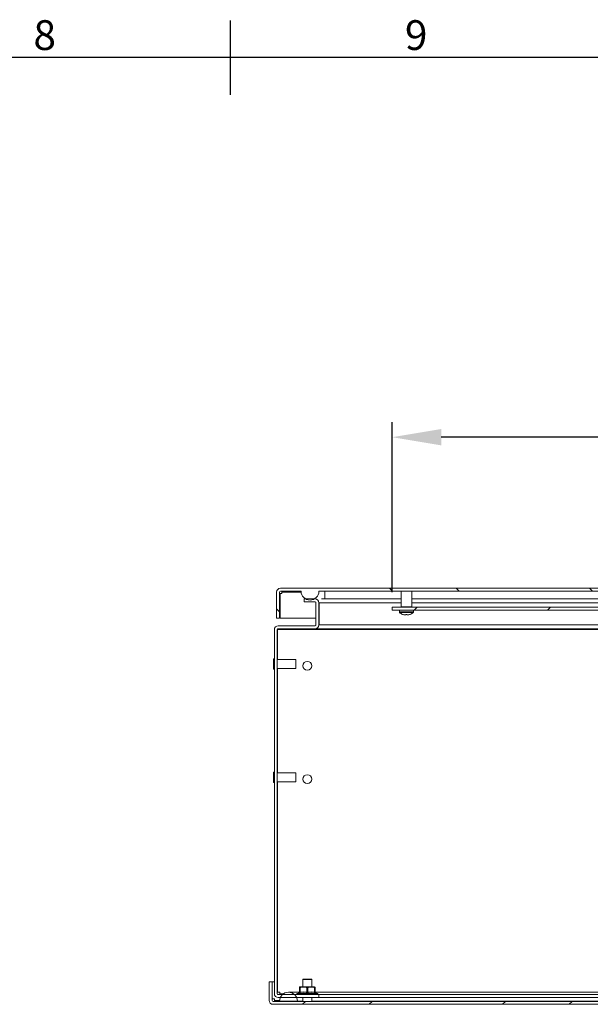
# Model space of a CAD drawing. Units: millimetres. Extents: x 63 to 8726, y 73 to 3057.
# Drawn here: x 2049 to 2433, y 2321 to 2983 of the extents above; entities that cross this region are included whole.
import ezdxf
from ezdxf.enums import TextEntityAlignment as Align

# ---------------------------------------------------------------- set-up
doc = ezdxf.new("R2010")
doc.units = ezdxf.units.MM
doc.header["$LTSCALE"] = 2
doc.header["$PDSIZE"] = -1
for name, color, linetype in [('Dimensions', 7, 'Continuous'), ('KATMAN1', 7, 'Continuous'), ('Title Block', 7, 'Continuous')]:
    doc.layers.add(name, color=color, linetype=linetype)
doc.styles.add('ISO Proportional', font='ARIALN.TTF', dxfattribs={"width": 0.8})
doc.styles.get("Standard").update_dxf_attribs({"font": 'romans.shx', "width": 0.8})
doc.dimstyles.new('SLDDIMSTYLE2', dxfattribs={"dimscale": 10, "dimtxt": 2.5, "dimasz": 3.302, "dimexe": 1, "dimexo": 1, "dimgap": 0.926042, "dimtad": 1, "dimdec": 0, "dimrnd": 1e-09, "dimzin": 12, "dimdsep": 46, "dimtxsty": 'Standard', "dimcen": 2, "dimadec": 0, "dimazin": 3, "dimtfac": 1, "dimtdec": 0, "dimtmove": 0, "dimatfit": 0, "dimfxl": 1, "dimfrac": 2, "dimtolj": 1, "dimtzin": 12, "dimarcsym": 0})

# ---------------------------------------------------------------- blocks, each defined once
blk = doc.blocks.new('ISO A1 title block')
at = {"layer": 'Title Block'}
for p, q in [((420, 569), (420, 579)), ((820, 574), (20, 574))]:
    blk.add_line(p, q, dxfattribs=at)
at = {"layer": 'Title Block', "style": 'ISO Proportional'}
for s, p in [('8', (395, 576.5)), ('9', (445, 576.5))]:
    blk.add_text(s, height=4, dxfattribs=at).set_placement(p, align=Align.MIDDLE)
at = {"layer": 'Title Block', "style": 'ISO Proportional', "flags": 8}
for tag, p in [('FILENAME', (747, 43)), ('DATE', (772, 43)), ('SCALE', (802, 43)), ('EDITION', (787, 23)), ('SHEET', (802, 23))]:
    blk.add_attdef(tag, text='', height=2.5, dxfattribs=at).set_placement(p, align=Align.MIDDLE_LEFT)
blk.add_attdef('DRAWING_NUMBER', text='', height=3, dxfattribs=at).set_placement((755, 25), align=Align.MIDDLE)
blk = doc.blocks.new('*D34')
at = {"layer": 'Defpoints', "color": 0, "transparency": 16777216}
for p in [(2300.16, 2701.92), (2300.16, 2587.66), (2779.56, 2587.66)]:
    blk.add_point(p, dxfattribs=at)
at = {"layer": 'Dimensions', "color": 0, "lineweight": -2, "transparency": 16777216}
for p, q in [((2300.16, 2597.66), (2300.16, 2711.92)), ((2779.56, 2597.66), (2779.56, 2711.92)), ((2746.54, 2701.92), (2333.18, 2701.92))]:
    blk.add_line(p, q, dxfattribs=at)
at = {"layer": 'Dimensions', "color": 0, "transparency": 16777216}
for points in [[(2333.18, 2707.42), (2333.18, 2696.41), (2300.16, 2701.92)], [(2746.54, 2707.42), (2746.54, 2696.41), (2779.56, 2701.92)]]:
    blk.add_solid(points, dxfattribs=at)
at = {"layer": 'Dimensions', "color": 0, "transparency": 16777216, "insert": (2539.86, 2723.68), "char_height": 25, "attachment_point": 5}
blk.add_mtext('\\A1;479', dxfattribs=at)

msp = doc.modelspace()

# ---------------------------------------------------------------- hatches: boundary and pattern name
at = {"layer": 'KATMAN1', "linetype": 'Continuous', "lineweight": 18}
h = msp.add_hatch(dxfattribs=at)
h.set_pattern_fill('ANSI32', color=256, scale=10, angle=90, style=0)
h.set_pattern_definition([(135, (-739.45, -423.77), (-67.352, -67.352), []), (135, (-739.45, -378.87), (-67.352, -67.352), [])])
edge = h.paths.add_edge_path(flags=0)
edge.add_line((2238.81, 2598.36), (2224.91, 2598.36))
edge.add_arc((2224.91, 2597.76), 0.6, 90, 180)
edge.add_line((2224.31, 2597.76), (2224.31, 2580.36))
edge.add_line((2224.31, 2580.36), (2222.31, 2580.36))
edge.add_line((2222.31, 2580.36), (2222.31, 2597.76))
edge.add_arc((2224.91, 2597.76), 2.6, 90, 180, ccw=False)
edge.add_line((2224.91, 2600.36), (2816.71, 2600.36))
edge.add_arc((2816.71, 2597.76), 2.6, 0, 90, ccw=False)
edge.add_line((2819.31, 2597.76), (2819.31, 2588.36))
edge.add_line((2819.31, 2588.36), (2817.31, 2588.36))
edge.add_line((2817.31, 2588.36), (2817.31, 2597.76))
edge.add_arc((2816.71, 2597.76), 0.6, 0, 90)
edge.add_line((2816.71, 2598.36), (2802.81, 2598.36))
edge.add_arc((2796.81, 2598.36), 6, -180, 0, ccw=False)
edge.add_line((2790.81, 2598.36), (2250.81, 2598.36))
edge.add_arc((2244.81, 2598.36), 6, 180, 360, ccw=False)
h = msp.add_hatch(dxfattribs=at)
h.set_pattern_fill('ANSI32', color=256, scale=10, style=0)
h.set_pattern_definition([(45, (-739.45, -423.77), (-67.352, 67.352), []), (45, (-694.55, -423.77), (-67.352, 67.352), [])])
h.paths.add_polyline_path([(2779.56, 2585.66), (2300.16, 2585.66), (2300.16, 2587.66), (2779.56, 2587.66)], flags=0)
h = msp.add_hatch(dxfattribs=at)
h.set_pattern_fill('ANSI32', color=256, scale=10, style=0)
h.set_pattern_definition([(45, (-739.45, -523.77), (-67.352, 67.352), []), (45, (-694.55, -523.77), (-67.352, 67.352), [])])
edge = h.paths.add_edge_path(flags=0)
edge.add_arc((2219.91, 2323.26), 2.6, 180, 270, ccw=False)
edge.add_line((2217.31, 2323.26), (2217.31, 2335.66))
edge.add_line((2217.31, 2335.66), (2219.31, 2335.66))
edge.add_line((2219.31, 2335.66), (2219.31, 2323.26))
edge.add_arc((2219.91, 2323.26), 0.6, 180, 270)
edge.add_line((2219.91, 2322.66), (2821.71, 2322.66))
edge.add_arc((2821.71, 2323.26), 0.6, 270, 360)
edge.add_line((2822.31, 2323.26), (2822.31, 2335.66))
edge.add_line((2822.31, 2335.66), (2824.31, 2335.66))
edge.add_line((2824.31, 2335.66), (2824.31, 2323.26))
edge.add_arc((2821.71, 2323.26), 2.6, 270, 360, ccw=False)
edge.add_line((2821.71, 2320.66), (2219.91, 2320.66))

# ---------------------------------------------------------------- linework, layer by layer
at = {"color": 7, "linetype": 'Continuous', "lineweight": 18}
for p, q in [((2222.31, 2580.36), (2222.31, 2597.76)), ((2224.31, 2580.36), (2224.31, 2597.76)), ((2225.91, 2596.76), (2224.81, 2596.76)), ((2224.81, 2596.76), (2224.81, 2580.36)), ((2816.71, 2600.36), (2224.91, 2600.36)), ((2238.81, 2598.36), (2224.91, 2598.36)), ((2225.91, 2598.36), (2225.91, 2597.76)), ((2225.91, 2596.76), (2225.91, 2597.76)), ((2790.81, 2598.36), (2250.81, 2598.36)), ((2305.72, 2600.47), (2309.69, 2600.47)), ((2305.72, 2600.47), (2305.72, 2600.36)), ((2306.13, 2587.77), (2306.13, 2598.36)), ((2309.69, 2600.47), (2309.69, 2600.36)), ((2309.69, 2600.47), (2313.65, 2600.47)), ((2313.24, 2598.36), (2313.24, 2587.77)), ((2313.65, 2600.36), (2313.65, 2600.47)), ((2240.81, 2593.16), (2240.81, 2591.16)), ((2240.81, 2593.16), (2248.21, 2593.16)), ((2240.81, 2591.16), (2248.21, 2591.16)), ((2248.81, 2575.76), (2248.81, 2590.56)), ((2250.96, 2590.56), (2250.75, 2590.89)), ((2250.81, 2590.56), (2250.81, 2575.76)), ((2250.96, 2590.56), (2250.84, 2590.6)), ((2250.96, 2575.76), (2250.96, 2590.56)), ((2306.13, 2593.16), (2252.47, 2593.16)), ((2766.48, 2593.16), (2313.24, 2593.16)), ((2300.16, 2587.66), (2779.56, 2587.66)), ((2300.16, 2587.66), (2300.16, 2585.66)), ((2300.16, 2585.66), (2779.56, 2585.66)), ((2304.95, 2584.48), (2304.95, 2585.66)), ((2313.24, 2587.77), (2306.13, 2587.77)), ((2307.16, 2582.79), (2307.19, 2582.78)), ((2307.3, 2587.66), (2307.3, 2587.77)), ((2308.8, 2582.4), (2307.95, 2582.53)), ((2309.29, 2582.53), (2308.8, 2582.4)), ((2309.29, 2582.79), (2309.69, 2582.78)), ((2309.29, 2582.78), (2309.29, 2582.79)), ((2309.29, 2582.78), (2309.29, 2582.53)), ((2309.69, 2582.78), (2310.08, 2582.79)), ((2310.08, 2582.79), (2310.08, 2582.78)), ((2310.08, 2582.53), (2310.08, 2582.78)), ((2310.57, 2582.4), (2310.08, 2582.53)), ((2311.43, 2582.53), (2310.57, 2582.4)), ((2312.07, 2587.77), (2312.07, 2587.66)), ((2312.18, 2582.78), (2312.21, 2582.79)), ((2314.42, 2585.66), (2314.42, 2584.48)), ((2224.31, 2580.36), (2222.31, 2580.36)), ((2248.21, 2575.16), (2223.41, 2575.16)), ((2248.81, 2580.36), (2224.81, 2580.36)), ((2250.96, 2575.76), (2250.75, 2575.45)), ((2250.96, 2575.76), (2250.8, 2575.71)), ((2250.96, 2580.36), (2250.81, 2580.36)), ((2790.67, 2575.76), (2250.96, 2575.76)), ((2220.81, 2327.76), (2220.81, 2572.56)), ((2222.81, 2327.76), (2222.81, 2572.56)), ((2222.95, 2572.95), (2222.95, 2572.56)), ((2222.95, 2572.56), (2818.67, 2572.56)), ((2222.95, 2572.56), (2222.95, 2552.43)), ((2223.55, 2573.16), (2223.19, 2573.12)), ((2248.21, 2573.16), (2223.41, 2573.16)), ((2248.36, 2573.16), (2248.21, 2573.16)), ((2248.36, 2573.16), (2793.27, 2573.16)), ((2220.2, 2552.93), (2220.23, 2552.9)), ((2220.2, 2552.93), (2220.2, 2545.93)), ((2220.22, 2552.87), (2220.22, 2552.9)), ((2220.71, 2552.9), (2220.22, 2552.9)), ((2220.59, 2552.5), (2220.22, 2552.87)), ((2220.71, 2552.87), (2220.22, 2552.87)), ((2220.22, 2552.37), (2220.22, 2552.5)), ((2220.71, 2552.5), (2220.22, 2552.5)), ((2220.7, 2551.96), (2220.22, 2552.37)), ((2220.71, 2552.37), (2220.22, 2552.37)), ((2220.22, 2551.37), (2220.22, 2551.57)), ((2220.71, 2551.57), (2220.22, 2551.57)), ((2220.69, 2551.09), (2220.22, 2551.37)), ((2220.71, 2551.37), (2220.22, 2551.37)), ((2220.22, 2550.03), (2220.22, 2550.27)), ((2220.71, 2550.27), (2220.22, 2550.27)), ((2220.69, 2549.93), (2220.22, 2550.03)), ((2220.71, 2550.03), (2220.22, 2550.03)), ((2220.22, 2548.83), (2220.69, 2548.92)), ((2220.22, 2548.58), (2220.22, 2548.83)), ((2220.71, 2548.83), (2220.22, 2548.83)), ((2220.71, 2548.58), (2220.22, 2548.58)), ((2220.69, 2551.09), (2220.71, 2551.09)), ((2220.69, 2549.93), (2220.71, 2549.93)), ((2220.71, 2548.92), (2220.69, 2548.92)), ((2220.7, 2551.96), (2220.71, 2551.96)), ((2220.71, 2552.87), (2220.71, 2552.9)), ((2220.71, 2552.5), (2220.71, 2552.87)), ((2220.71, 2552.37), (2220.71, 2552.5)), ((2220.71, 2552.46), (2220.81, 2552.46)), ((2220.71, 2551.99), (2220.71, 2552.37)), ((2220.71, 2551.57), (2220.71, 2551.99)), ((2220.71, 2551.37), (2220.71, 2551.57)), ((2220.71, 2551.11), (2220.71, 2551.37)), ((2220.71, 2550.27), (2220.71, 2551.11)), ((2220.71, 2550.03), (2220.71, 2550.27)), ((2220.71, 2549.94), (2220.71, 2550.03)), ((2220.71, 2548.92), (2220.71, 2549.94)), ((2220.71, 2548.83), (2220.71, 2548.92)), ((2220.71, 2548.58), (2220.71, 2548.83)), ((2220.71, 2547.74), (2220.71, 2548.58)), ((2222.81, 2552.43), (2235.2, 2552.43)), ((2235.2, 2546.43), (2235.2, 2552.43)), ((2220.23, 2545.96), (2220.2, 2545.93)), ((2220.22, 2547.49), (2220.69, 2547.76)), ((2220.22, 2547.28), (2220.22, 2547.49)), ((2220.71, 2547.49), (2220.22, 2547.49)), ((2220.71, 2547.28), (2220.22, 2547.28)), ((2220.22, 2546.48), (2220.7, 2546.89)), ((2220.22, 2546.36), (2220.22, 2546.48)), ((2220.71, 2546.48), (2220.22, 2546.48)), ((2220.22, 2545.98), (2220.59, 2546.36)), ((2220.71, 2546.36), (2220.22, 2546.36)), ((2220.22, 2545.96), (2220.22, 2545.98)), ((2220.71, 2545.98), (2220.22, 2545.98)), ((2220.71, 2545.96), (2220.22, 2545.96)), ((2220.71, 2547.76), (2220.69, 2547.76)), ((2220.7, 2546.89), (2220.69, 2547.28)), ((2220.71, 2546.89), (2220.7, 2546.89)), ((2220.71, 2547.49), (2220.71, 2547.74)), ((2220.71, 2547.28), (2220.71, 2547.49)), ((2220.71, 2546.86), (2220.71, 2547.28)), ((2220.71, 2546.48), (2220.71, 2546.86)), ((2220.71, 2546.36), (2220.71, 2546.48)), ((2220.81, 2546.39), (2220.71, 2546.39)), ((2220.71, 2545.98), (2220.71, 2546.36)), ((2220.71, 2545.96), (2220.71, 2545.98)), ((2235.2, 2546.43), (2222.81, 2546.43)), ((2222.95, 2546.43), (2222.95, 2476.23)), ((2220.2, 2476.73), (2220.23, 2476.7)), ((2220.2, 2476.73), (2220.2, 2469.73)), ((2220.22, 2476.67), (2220.22, 2476.7)), ((2220.71, 2476.7), (2220.22, 2476.7)), ((2220.59, 2476.3), (2220.22, 2476.67)), ((2220.71, 2476.67), (2220.22, 2476.67)), ((2220.22, 2476.17), (2220.22, 2476.3)), ((2220.71, 2476.3), (2220.22, 2476.3)), ((2220.7, 2475.76), (2220.22, 2476.17)), ((2220.71, 2476.17), (2220.22, 2476.17)), ((2220.7, 2475.76), (2220.71, 2475.76)), ((2220.71, 2476.67), (2220.71, 2476.7)), ((2220.71, 2476.3), (2220.71, 2476.67)), ((2220.71, 2476.17), (2220.71, 2476.3)), ((2220.71, 2476.26), (2220.81, 2476.26)), ((2220.71, 2475.79), (2220.71, 2476.17)), ((2220.71, 2475.37), (2220.71, 2475.79)), ((2222.81, 2476.23), (2235.2, 2476.23)), ((2235.2, 2470.23), (2235.2, 2476.23)), ((2220.23, 2469.76), (2220.2, 2469.73)), ((2220.22, 2475.17), (2220.22, 2475.37)), ((2220.71, 2475.37), (2220.22, 2475.37)), ((2220.69, 2474.89), (2220.22, 2475.17)), ((2220.71, 2475.17), (2220.22, 2475.17)), ((2220.22, 2473.83), (2220.22, 2474.07)), ((2220.71, 2474.07), (2220.22, 2474.07)), ((2220.69, 2473.73), (2220.22, 2473.83)), ((2220.71, 2473.83), (2220.22, 2473.83)), ((2220.22, 2472.63), (2220.69, 2472.72)), ((2220.22, 2472.38), (2220.22, 2472.63)), ((2220.71, 2472.63), (2220.22, 2472.63)), ((2220.71, 2472.38), (2220.22, 2472.38)), ((2220.22, 2471.29), (2220.69, 2471.56)), ((2220.22, 2471.08), (2220.22, 2471.29)), ((2220.71, 2471.29), (2220.22, 2471.29)), ((2220.71, 2471.08), (2220.22, 2471.08)), ((2220.22, 2470.28), (2220.7, 2470.69)), ((2220.22, 2470.16), (2220.22, 2470.28)), ((2220.71, 2470.28), (2220.22, 2470.28)), ((2220.22, 2469.78), (2220.59, 2470.16)), ((2220.71, 2470.16), (2220.22, 2470.16)), ((2220.22, 2469.76), (2220.22, 2469.78)), ((2220.71, 2469.78), (2220.22, 2469.78)), ((2220.71, 2469.76), (2220.22, 2469.76)), ((2220.69, 2474.89), (2220.71, 2474.89)), ((2220.69, 2473.73), (2220.71, 2473.73)), ((2220.71, 2472.72), (2220.69, 2472.72)), ((2220.71, 2471.56), (2220.69, 2471.56)), ((2220.7, 2470.69), (2220.69, 2471.08)), ((2220.71, 2470.69), (2220.7, 2470.69)), ((2220.71, 2475.17), (2220.71, 2475.37)), ((2220.71, 2474.91), (2220.71, 2475.17)), ((2220.71, 2474.07), (2220.71, 2474.91)), ((2220.71, 2473.83), (2220.71, 2474.07)), ((2220.71, 2473.74), (2220.71, 2473.83)), ((2220.71, 2472.72), (2220.71, 2473.74)), ((2220.71, 2472.63), (2220.71, 2472.72)), ((2220.71, 2472.38), (2220.71, 2472.63)), ((2220.71, 2471.54), (2220.71, 2472.38)), ((2220.71, 2471.29), (2220.71, 2471.54)), ((2220.71, 2471.08), (2220.71, 2471.29)), ((2220.71, 2470.66), (2220.71, 2471.08)), ((2220.71, 2470.28), (2220.71, 2470.66)), ((2220.71, 2470.16), (2220.71, 2470.28)), ((2220.81, 2470.19), (2220.71, 2470.19)), ((2220.71, 2469.78), (2220.71, 2470.16)), ((2220.71, 2469.76), (2220.71, 2469.78)), ((2235.2, 2470.23), (2222.81, 2470.23)), ((2222.95, 2470.23), (2222.95, 2328.76)), ((2240.01, 2337.41), (2240.26, 2337.66)), ((2240.01, 2332.35), (2240.01, 2337.41)), ((2240.01, 2337.41), (2246.01, 2337.41)), ((2245.76, 2337.66), (2240.26, 2337.66)), ((2245.76, 2337.66), (2246.01, 2337.41)), ((2246.01, 2337.41), (2246.01, 2332.35)), ((2219.31, 2335.66), (2217.31, 2335.66)), ((2217.31, 2323.26), (2217.31, 2335.66)), ((2219.31, 2323.26), (2219.31, 2335.66)), ((2220.81, 2335.66), (2219.38, 2335.66)), ((2219.38, 2324.26), (2219.38, 2335.66)), ((2222.95, 2335.66), (2222.81, 2335.66)), ((2237.72, 2331.81), (2237.72, 2332.15)), ((2237.72, 2331.81), (2237.72, 2328.92)), ((2238.09, 2328.92), (2238.09, 2331.81)), ((2238.45, 2332.35), (2243.01, 2332.35)), ((2242.64, 2331.81), (2242.64, 2328.92)), ((2243.01, 2332.35), (2247.57, 2332.35)), ((2243.38, 2328.92), (2243.38, 2331.81)), ((2247.93, 2331.81), (2247.93, 2328.92)), ((2248.3, 2332.13), (2248.3, 2331.81)), ((2248.3, 2328.92), (2248.3, 2331.81)), ((2219.38, 2324.26), (2220.91, 2324.26)), ((2220.91, 2323.26), (2220.91, 2324.26)), ((2222.95, 2328.76), (2224.41, 2328.76)), ((2250.81, 2327.16), (2223.41, 2327.16)), ((2250.81, 2325.16), (2223.41, 2325.16)), ((2224.41, 2327.76), (2224.41, 2328.76)), ((2224.41, 2327.76), (2224.41, 2327.16)), ((2230.31, 2328.76), (2237.59, 2328.76)), ((2235.87, 2327.61), (2235.87, 2327.63)), ((2236.19, 2327.21), (2235.97, 2327.33)), ((2236.47, 2327.21), (2236.09, 2327.33)), ((2236.15, 2328.03), (2237.24, 2328.43)), ((2236.15, 2327.21), (2236.15, 2327.21)), ((2236.22, 2327.21), (2236.19, 2327.21)), ((2236.2, 2327.28), (2236.47, 2327.21)), ((2236.38, 2327.21), (2236.22, 2327.21)), ((2236.38, 2327.21), (2236.38, 2327.23)), ((2236.54, 2327.21), (2236.38, 2327.21)), ((2236.46, 2327.21), (2236.39, 2327.21)), ((2236.98, 2327.21), (2236.46, 2327.33)), ((2236.54, 2327.21), (2236.47, 2327.21)), ((2236.7, 2327.21), (2236.54, 2327.21)), ((2236.56, 2327.28), (2236.96, 2327.21)), ((2236.82, 2327.27), (2236.59, 2327.27)), ((2236.7, 2327.21), (2236.71, 2327.23)), ((2237.14, 2327.21), (2236.7, 2327.21)), ((2236.71, 2327.23), (2236.9, 2327.23)), ((2236.98, 2327.21), (2236.95, 2327.21)), ((2237.09, 2327.21), (2236.98, 2327.21)), ((2237.71, 2327.21), (2237.06, 2327.33)), ((2237.25, 2327.21), (2237.09, 2327.21)), ((2237.15, 2327.28), (2237.66, 2327.21)), ((2237.45, 2327.28), (2237.15, 2327.28)), ((2237.45, 2327.27), (2237.21, 2327.27)), ((2237.45, 2327.26), (2237.21, 2327.27)), ((2237.45, 2327.26), (2237.21, 2327.26)), ((2237.25, 2327.21), (2237.26, 2327.23)), ((2237.65, 2327.21), (2237.25, 2327.21)), ((2237.26, 2327.23), (2237.69, 2327.23)), ((2237.41, 2327.21), (2237.39, 2327.21)), ((2237.47, 2327.21), (2237.45, 2327.21)), ((2237.46, 2327.23), (2237.69, 2327.23)), ((2237.71, 2327.21), (2237.66, 2327.21)), ((2237.85, 2327.21), (2237.71, 2327.21)), ((2237.78, 2327.21), (2237.72, 2327.21)), ((2238.01, 2327.21), (2237.85, 2327.21)), ((2237.96, 2327.28), (2238.56, 2327.21)), ((2238.24, 2327.27), (2237.96, 2327.28)), ((2238.23, 2327.21), (2237.98, 2327.21)), ((2238.01, 2327.21), (2238.02, 2327.23)), ((2238.56, 2327.21), (2238.01, 2327.21)), ((2238.02, 2327.23), (2238.53, 2327.23)), ((2238.29, 2327.26), (2238.03, 2327.27)), ((2238.33, 2327.25), (2238.03, 2327.26)), ((2238.35, 2327.25), (2238.03, 2327.25)), ((2238.36, 2327.25), (2238.03, 2327.25)), ((2238.28, 2327.23), (2238.52, 2327.23)), ((2238.63, 2327.21), (2238.56, 2327.21)), ((2238.56, 2327.21), (2238.56, 2327.21)), ((2238.8, 2327.21), (2238.63, 2327.21)), ((2238.88, 2327.21), (2238.63, 2327.21)), ((2238.95, 2327.21), (2238.8, 2327.21)), ((2239.71, 2327.21), (2238.89, 2327.33)), ((2238.94, 2327.28), (2239.63, 2327.21)), ((2238.99, 2327.21), (2238.94, 2327.21)), ((2238.95, 2327.21), (2238.96, 2327.23)), ((2239.62, 2327.21), (2238.95, 2327.21)), ((2239.01, 2327.16), (2239.01, 2327.21)), ((2239.6, 2327.21), (2239.57, 2327.21)), ((2239.71, 2327.21), (2239.63, 2327.21)), ((2239.82, 2327.21), (2239.66, 2327.21)), ((2239.9, 2327.21), (2239.71, 2327.21)), ((2240.03, 2327.21), (2239.9, 2327.21)), ((2240.6, 2327.21), (2240.01, 2327.21)), ((2240.01, 2322.66), (2240.01, 2325.16)), ((2240.03, 2327.21), (2240.05, 2327.23)), ((2240.81, 2327.21), (2240.03, 2327.21)), ((2240.08, 2327.28), (2240.81, 2327.21)), ((2240.91, 2327.21), (2240.81, 2327.21)), ((2241.12, 2327.21), (2240.91, 2327.21)), ((2241.23, 2327.21), (2241.12, 2327.21)), ((2241.25, 2327.21), (2241.22, 2327.21)), ((2241.23, 2327.21), (2241.25, 2327.23)), ((2241.97, 2327.21), (2241.23, 2327.21)), ((2241.25, 2327.23), (2241.97, 2327.21)), ((2241.26, 2327.21), (2241.25, 2327.21)), ((2242.19, 2327.21), (2241.3, 2327.33)), ((2241.32, 2327.28), (2242.07, 2327.21)), ((2241.97, 2327.21), (2241.97, 2327.21)), ((2242.19, 2327.21), (2242.07, 2327.21)), ((2242.4, 2327.21), (2242.19, 2327.21)), ((2242.48, 2327.21), (2242.4, 2327.21)), ((2242.48, 2327.21), (2242.51, 2327.23)), ((2242.72, 2327.21), (2242.48, 2327.21)), ((2242.51, 2327.23), (2242.72, 2327.21)), ((2243.01, 2327.28), (2242.62, 2327.33)), ((2242.62, 2327.28), (2243.37, 2327.21)), ((2242.85, 2327.23), (2242.62, 2327.28)), ((2242.72, 2327.21), (2242.72, 2327.21)), ((2243.49, 2327.21), (2243.01, 2327.28)), ((2243.37, 2327.21), (2243.1, 2327.21)), ((2243.49, 2327.21), (2243.37, 2327.21)), ((2243.71, 2327.21), (2243.49, 2327.21)), ((2243.71, 2327.21), (2243.76, 2327.21)), ((2243.76, 2327.21), (2243.79, 2327.23)), ((2244.66, 2327.21), (2243.86, 2327.21)), ((2243.87, 2327.27), (2243.93, 2327.28)), ((2243.93, 2327.28), (2244.66, 2327.21)), ((2244.78, 2327.21), (2244.66, 2327.21)), ((2244.99, 2327.21), (2244.78, 2327.21)), ((2244.99, 2327.21), (2245.03, 2327.21)), ((2245.03, 2327.23), (2245.01, 2327.21)), ((2245.88, 2327.21), (2245.04, 2327.21)), ((2245.18, 2327.28), (2245.21, 2327.28)), ((2245.21, 2327.28), (2245.88, 2327.21)), ((2246, 2327.21), (2245.26, 2327.33)), ((2246, 2327.21), (2245.88, 2327.21)), ((2246, 2327.21), (2245.88, 2327.21)), ((2246.2, 2327.21), (2246, 2327.21)), ((2246.01, 2325.16), (2246.01, 2322.66)), ((2246.2, 2327.21), (2246.22, 2327.21)), ((2247, 2327.21), (2246.23, 2327.21)), ((2246.42, 2327.28), (2247, 2327.21)), ((2247.12, 2327.21), (2246.49, 2327.33)), ((2247.12, 2327.21), (2247, 2327.21)), ((2247.01, 2327.21), (2247.01, 2327.16)), ((2247.12, 2327.21), (2247.03, 2327.21)), ((2247.29, 2327.21), (2247.12, 2327.21)), ((2247.29, 2327.21), (2247.31, 2327.21)), ((2247.98, 2327.21), (2247.31, 2327.21)), ((2247.98, 2327.21), (2247.5, 2327.28)), ((2248.08, 2327.21), (2247.58, 2327.33)), ((2248.08, 2327.21), (2247.98, 2327.21)), ((2248.08, 2327.21), (2248.07, 2327.21)), ((2248.23, 2327.21), (2248.08, 2327.21)), ((2248.23, 2327.21), (2248.24, 2327.21)), ((2248.78, 2327.21), (2248.24, 2327.21)), ((2248.41, 2328.76), (2515.42, 2328.76)), ((2248.41, 2327.28), (2248.78, 2327.21)), ((2248.87, 2327.21), (2248.51, 2327.33)), ((2248.87, 2327.21), (2248.78, 2327.21)), ((2248.79, 2328.43), (2249.88, 2328.03)), ((2248.87, 2327.21), (2248.81, 2327.21)), ((2248.98, 2327.21), (2248.87, 2327.21)), ((2249.37, 2327.21), (2248.98, 2327.21)), ((2249.13, 2327.28), (2249.37, 2327.21)), ((2249.44, 2327.21), (2249.25, 2327.33)), ((2249.44, 2327.21), (2249.37, 2327.21)), ((2249.73, 2327.21), (2249.51, 2327.21)), ((2249.64, 2327.28), (2249.73, 2327.21)), ((2249.78, 2327.21), (2249.73, 2327.21)), ((2249.78, 2327.21), (2249.75, 2327.33)), ((2249.85, 2327.21), (2249.81, 2327.21)), ((2249.86, 2327.21), (2249.85, 2327.21)), ((2249.93, 2327.24), (2249.86, 2327.21)), ((2249.87, 2327.21), (2249.86, 2327.21)), ((2249.88, 2327.21), (2249.9, 2327.23)), ((2250.16, 2327.63), (2250.16, 2327.61)), ((2250.81, 2327.16), (2250.81, 2325.16)), ((2250.81, 2327.16), (2790.81, 2327.16)), ((2250.81, 2325.16), (2790.81, 2325.16)), ((2821.71, 2322.66), (2219.91, 2322.66)), ((2821.71, 2320.66), (2219.91, 2320.66)), ((2220.91, 2323.26), (2220.91, 2322.66)), ((2236.31, 2322.76), (2224.31, 2322.76)), ((2240.01, 2322.76), (2236.31, 2322.76)), ((2517.81, 2322.76), (2246.01, 2322.76))]:
    msp.add_line(p, q, dxfattribs=at)
at = {"color": 8, "linetype": 'Continuous', "lineweight": 18}
for p, q in [((2238.84, 2597.76), (2225.91, 2597.76)), ((2254.81, 2598.36), (2254.81, 2593.16)), ((2306.13, 2590.56), (2250.96, 2590.56)), ((2766.48, 2590.56), (2313.24, 2590.56)), ((2314.42, 2584.48), (2304.95, 2584.48)), ((2314.26, 2584.11), (2305.11, 2584.11)), ((2227, 2327.76), (2224.41, 2327.76)), ((2243.01, 2327.63), (2235.87, 2327.63)), ((2250.16, 2327.61), (2235.87, 2327.61)), ((2249.88, 2328.03), (2236.15, 2328.03)), ((2237.23, 2328.42), (2237.21, 2328.23)), ((2238.96, 2327.23), (2239.49, 2327.23)), ((2240.05, 2327.23), (2240.72, 2327.22)), ((2250.16, 2327.63), (2243.01, 2327.63)), ((2248.81, 2328.23), (2248.79, 2328.43)), ((2249.86, 2327.24), (2249.85, 2327.21)), ((2249.9, 2327.23), (2250.02, 2327.33)), ((2220.91, 2323.26), (2224.33, 2323.26))]:
    msp.add_line(p, q, dxfattribs=at)
at = {"color": 7, "linetype": 'Continuous', "lineweight": 18, "flags": 128}
for points in [[(2307.16, 2582.78), (2307.16, 2582.78), (2307.16, 2582.79)], [(2312.21, 2582.79), (2312.21, 2582.79), (2312.21, 2582.78)], [(2220.69, 2551.57), (2220.7, 2551.9), (2220.7, 2551.96)], [(2220.69, 2550.27), (2220.69, 2550.99), (2220.69, 2551.09)], [(2220.69, 2548.92), (2220.69, 2549.81), (2220.69, 2549.93)], [(2220.69, 2547.76), (2220.69, 2548.57), (2220.69, 2548.58)], [(2220.69, 2475.37), (2220.7, 2475.7), (2220.7, 2475.76)], [(2220.69, 2474.07), (2220.69, 2474.79), (2220.69, 2474.89)], [(2220.69, 2472.72), (2220.69, 2473.61), (2220.69, 2473.73)], [(2220.69, 2471.56), (2220.69, 2472.37), (2220.69, 2472.38)], [(2237.72, 2331.81), (2237.75, 2331.75), (2237.83, 2331.73), (2237.95, 2331.75), (2238.09, 2331.81)], [(2247.93, 2331.81), (2248.09, 2331.75), (2248.22, 2331.73), (2248.28, 2331.75), (2248.3, 2331.81)], [(2235.97, 2327.33), (2235.97, 2327.34), (2235.98, 2327.33), (2235.99, 2327.32), (2236, 2327.3), (2236.06, 2327.26), (2236.15, 2327.21)], [(2236.09, 2327.33), (2236.08, 2327.34), (2236.08, 2327.33), (2236.08, 2327.32), (2236.09, 2327.3), (2236.14, 2327.26), (2236.22, 2327.21)], [(2236.2, 2327.28), (2236.2, 2327.28), (2236.2, 2327.28), (2236.21, 2327.27), (2236.23, 2327.26), (2236.27, 2327.25), (2236.31, 2327.24), (2236.38, 2327.23)], [(2236.46, 2327.33), (2236.44, 2327.34), (2236.43, 2327.33), (2236.43, 2327.32), (2236.43, 2327.3), (2236.47, 2327.26), (2236.54, 2327.21)], [(2236.56, 2327.28), (2236.55, 2327.28), (2236.55, 2327.28), (2236.55, 2327.27), (2236.57, 2327.26), (2236.61, 2327.25), (2236.64, 2327.24), (2236.71, 2327.23)], [(2237.06, 2327.33), (2237.04, 2327.34), (2237.03, 2327.33), (2237.02, 2327.32), (2237.01, 2327.3), (2237.03, 2327.26), (2237.09, 2327.21)], [(2237.15, 2327.28), (2237.14, 2327.28), (2237.13, 2327.28), (2237.13, 2327.27), (2237.15, 2327.26), (2237.17, 2327.25), (2237.21, 2327.24), (2237.26, 2327.23)], [(2238.09, 2328.92), (2237.94, 2328.88), (2237.82, 2328.87), (2237.75, 2328.88), (2237.72, 2328.92)], [(2237.88, 2327.33), (2237.86, 2327.34), (2237.84, 2327.33), (2237.82, 2327.32), (2237.81, 2327.3), (2237.81, 2327.26), (2237.85, 2327.21)], [(2238.63, 2327.21), (2238.34, 2327.26), (2237.88, 2327.33)], [(2237.92, 2328.23), (2240.11, 2328.43), (2242.3, 2328.23)], [(2237.96, 2327.28), (2237.94, 2327.28), (2237.93, 2327.28), (2237.92, 2327.27), (2237.93, 2327.26), (2237.95, 2327.25), (2237.98, 2327.24), (2238.02, 2327.23)], [(2242.64, 2328.92), (2240.35, 2329.12), (2238.09, 2328.92)], [(2238.89, 2327.33), (2238.86, 2327.34), (2238.83, 2327.33), (2238.81, 2327.32), (2238.79, 2327.3), (2238.78, 2327.26), (2238.8, 2327.21)], [(2238.94, 2327.28), (2238.93, 2327.28), (2238.91, 2327.28), (2238.9, 2327.27), (2238.9, 2327.26), (2238.91, 2327.25), (2238.93, 2327.24), (2238.96, 2327.23)], [(2240.04, 2327.33), (2240.01, 2327.34), (2239.98, 2327.33), (2239.95, 2327.32), (2239.93, 2327.3), (2239.9, 2327.26), (2239.9, 2327.21)], [(2240.08, 2327.28), (2240.06, 2327.28), (2240.04, 2327.28), (2240.02, 2327.27), (2240.01, 2327.26), (2240.02, 2327.25), (2240.03, 2327.24), (2240.05, 2327.23)], [(2240.91, 2327.21), (2240.59, 2327.26), (2240.04, 2327.33)], [(2240.04, 2327.33), (2240.05, 2327.31), (2240.06, 2327.29), (2240.07, 2327.28), (2240.08, 2327.28)], [(2241.32, 2327.28), (2241.3, 2327.28), (2241.27, 2327.28), (2241.25, 2327.27), (2241.24, 2327.26), (2241.23, 2327.25), (2241.24, 2327.24), (2241.25, 2327.23)], [(2241.3, 2327.33), (2241.3, 2327.31), (2241.31, 2327.29), (2241.31, 2327.28), (2241.32, 2327.28)], [(2242.3, 2328.23), (2242.64, 2328.18), (2243.01, 2328.17)], [(2242.62, 2327.28), (2242.6, 2327.28), (2242.57, 2327.28), (2242.55, 2327.27), (2242.53, 2327.26), (2242.51, 2327.25), (2242.51, 2327.24), (2242.51, 2327.23)], [(2243.01, 2328.17), (2243.38, 2328.18), (2243.72, 2328.23)], [(2247.93, 2328.92), (2245.65, 2329.12), (2243.38, 2328.92)], [(2243.72, 2328.23), (2245.89, 2328.43), (2248.1, 2328.23)], [(2244.78, 2327.21), (2244.5, 2327.26), (2243.96, 2327.33)], [(2245.21, 2327.28), (2245.19, 2327.28), (2245.17, 2327.28), (2245.14, 2327.27), (2245.11, 2327.26), (2245.08, 2327.25), (2245.06, 2327.24), (2245.03, 2327.23)], [(2248.3, 2328.92), (2248.28, 2328.88), (2248.21, 2328.87), (2248.09, 2328.88), (2247.93, 2328.92)], [(2249.13, 2327.28), (2249.13, 2327.28), (2249.11, 2327.28), (2249.09, 2327.27), (2249.05, 2327.26), (2249, 2327.25), (2248.96, 2327.24), (2248.9, 2327.23)], [(2249.75, 2327.33), (2249.74, 2327.34), (2249.73, 2327.33), (2249.71, 2327.32), (2249.68, 2327.3), (2249.61, 2327.26), (2249.51, 2327.21)]]:
    msp.add_lwpolyline(points, dxfattribs=at)
at = {"color": 7, "linetype": 'Continuous', "lineweight": 18}
for centre in [(2243.01, 2548.23), (2243.01, 2472.03)]:
    msp.add_circle(centre, 3, dxfattribs=at)
for centre, radius, start, end in [((2224.91, 2597.76), 2.6, 90, 180), ((2224.91, 2597.76), 0.6, 90, 180), ((2244.81, 2598.36), 6, 180, 0), ((2248.21, 2590.56), 2.6, 0, 90), ((2248.21, 2590.56), 0.6, 0, 90), ((2305.46, 2584.48), 0.508, 180, 226.4862), ((2309.69, 2588.94), 6.65, 226.4862, 247.64733), ((2309.69, 2588.94), 6.64, 247.91062, 254.80589), ((2309.69, 2588.94), 6.64, 285.19411, 292.08938), ((2309.69, 2588.94), 6.65, 292.33895, 313.5138), ((2313.91, 2584.48), 0.508, 313.5138, 0), ((2223.41, 2572.56), 2.6, 90, 180), ((2248.21, 2575.76), 0.6, 270, 0), ((2248.21, 2575.76), 2.6, 270, 0), ((2223.41, 2572.56), 0.6, 90, 180), ((2238.45, 2330.37), 1.97, 90, 112.78237), ((2240.37, 2325.88), 6.35, 69.00841, 110.99159), ((2243.01, 2332.56), 0.834, 243.64823, 296.35177), ((2245.66, 2325.88), 6.35, 69.00841, 110.99159), ((2247.57, 2330.37), 1.97, 67.82877, 90), ((2223.41, 2327.76), 2.6, 180, 270), ((2223.41, 2327.76), 0.6, 180, 270), ((2230.31, 2322.76), 6, 0, 180), ((2236.29, 2327.63), 0.423, 110, 180), ((2236.29, 2327.61), 0.423, 180, 222.81563), ((2236.09, 2327.44), 0.157, 220.98685, 269.68079), ((2236.2, 2327.43), 0.148, 219.34377, 269.59433), ((2236.23, 2327.44), 0.159, 221.25004, 269.52129), ((2236.56, 2327.41), 0.132, 216.14257, 269.17514), ((2236.61, 2327.43), 0.153, 220.16442, 269.10017), ((2237.16, 2327.39), 0.112, 211.03733, 268.16611), ((2237.23, 2327.42), 0.139, 217.62063, 268.29755), ((2236.99, 2328.93), 0.734, 287.88323, 359.81914), ((2237.57, 2329.08), 0.929, 247.4627, 292.5373), ((2236.98, 2329.12), 0.741, 289.99861, 359.99888), ((2237.96, 2327.37), 0.0905, 203.50969, 265.93385), ((2237.34, 2328.74), 0.779, 319.17263, 13.90174), ((2238.06, 2327.4), 0.121, 213.36327, 266.819), ((2238.95, 2327.35), 0.0711, 193.03138, 260.91244), ((2241.27, 2327.18), 0.153, 78.07652, 168.976), ((2241.66, 2328.97), 0.982, 310.5816, 357.10472), ((2242.6, 2327.11), 0.221, 83.57473, 153.36638), ((2242.17, 2327.37), 0.45, 349.02568, 355.98361), ((2243.01, 2330.09), 1.22, 252.37498, 287.62502), ((2244.36, 2328.97), 0.982, 182.89528, 229.4184), ((2243.95, 2327.03), 0.306, 87.89728, 142.79216), ((2244, 2326.8), 0.483, 98.61898, 116.98198), ((2243.89, 2327.34), 0.0726, 306.36123, 356.63957), ((2245.28, 2326.93), 0.405, 91.48615, 135.46689), ((2245.19, 2327.35), 0.0742, 286.95735, 346.90889), ((2246.53, 2326.82), 0.52, 94.88088, 130.17951), ((2246.47, 2326.6), 0.687, 94.14019, 111.76283), ((2246.4, 2327.37), 0.0903, 278.36259, 337.08815), ((2247.68, 2326.67), 0.67, 98.64528, 126.06287), ((2246.52, 2331.01), 3.86, 282.267, 284.63343), ((2247.49, 2327.39), 0.111, 274.35841, 329.52647), ((2248.69, 2328.74), 0.779, 166.09825, 220.82734), ((2248.46, 2329.09), 0.93, 247.49483, 292.50518), ((2248.11, 2328.18), 0.951, 274.19879, 288.60309), ((2248.74, 2326.4), 0.961, 103.63717, 122.20406), ((2249.05, 2329.12), 0.741, 180.00105, 250.00135), ((2249.04, 2328.93), 0.734, 180.18082, 252.11675), ((2248.41, 2327.41), 0.131, 272.32794, 324.27208), ((2250.45, 2324.31), 3.26, 111.7406, 116.89991), ((2249.13, 2327.43), 0.147, 271.2406, 320.91275), ((2249.63, 2327.44), 0.157, 270.65194, 319.12066), ((2250.64, 2326.06), 1.42, 116.04042, 125.58596), ((2249.73, 2327.63), 0.423, 0, 70), ((2249.9, 2327.44), 0.159, 270.36937, 318.7143), ((2249.73, 2327.61), 0.423, 294.02603, 360), ((2219.91, 2323.26), 2.6, 180, 270), ((2219.91, 2323.26), 0.6, 180, 270)]:
    msp.add_arc(centre, radius, start, end, dxfattribs=at)

# ---------------------------------------------------------------- block references
at = {"layer": 'Title Block', "xscale": 5, "yscale": 5, "zscale": 5}
msp.add_blockref('ISO A1 title block', (91.27, 87.14), dxfattribs=at)

# ---------------------------------------------------------------- dimensions: what is measured, and where the dimension line sits
at = {"layer": 'Dimensions'}
dim = msp.add_linear_dim(base=(2300.16, 2701.92), p1=(2779.56, 2587.66), p2=(2300.16, 2587.66), dimstyle='SLDDIMSTYLE2', dxfattribs=at)
dim.commit()
dim.dimension.update_dxf_attribs({"geometry": '*D34', "text_midpoint": (2539.86, 2723.68)})

doc.saveas('drawing.dxf')
